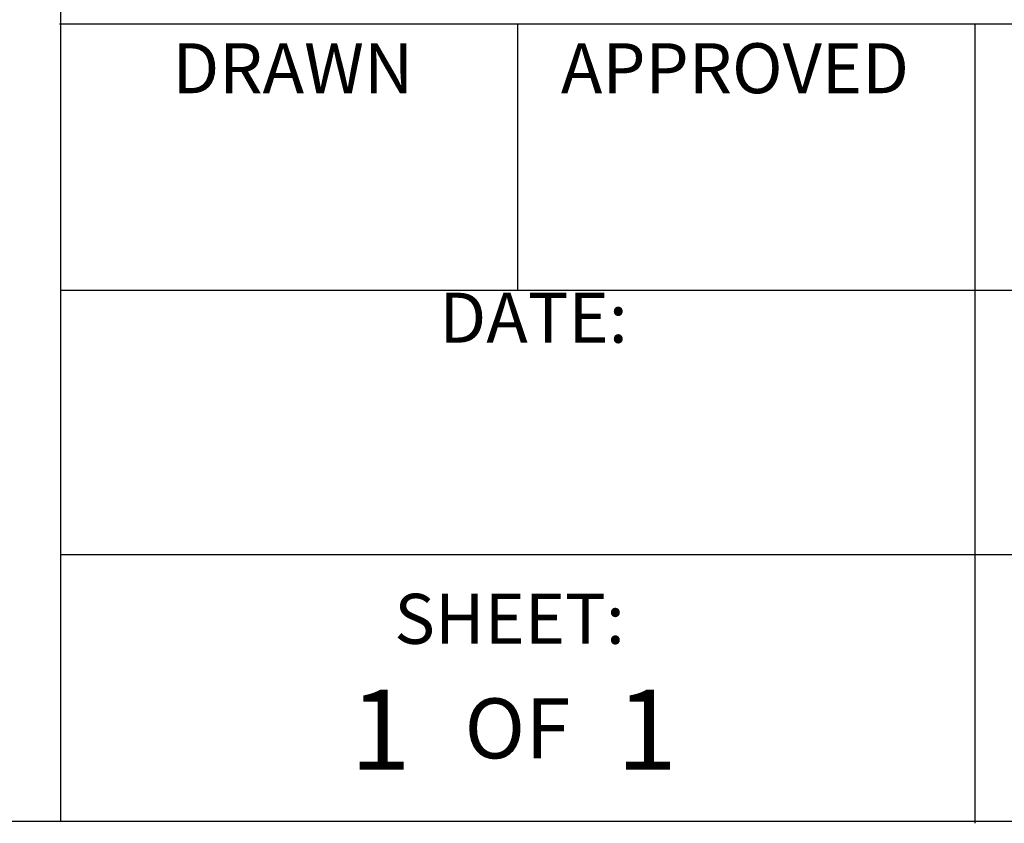
# Model space of a CAD drawing. Units: inches. Extents: x 0 to 65.7, y -0.4 to 50.7.
# Drawn here: x 40.9 to 47, y 1.4 to 6.4 of the extents above; entities that cross this region are included whole.
import ezdxf

# ---------------------------------------------------------------- set-up
doc = ezdxf.new("R2010")
doc.units = ezdxf.units.IN
doc.header["$LTSCALE"] = 6
doc.header["$MEASUREMENT"] = 0
for name, color, linetype in [('BORDER_MELTRIC', 7, 'Continuous'), ('BORDER_TITLE_LINES', 7, 'Continuous'), ('BORDER_TITLE_TEXT', 7, 'Continuous')]:
    doc.layers.add(name, color=color, linetype=linetype)
doc.styles.add('SLDTEXTSTYLE0', font='GOTHIC.TTF', dxfattribs={"width": 0.913})
doc.styles.add('SLDTEXTSTYLE1', font='ARIAL.TTF', dxfattribs={"width": 0.948})

msp = doc.modelspace()

# ---------------------------------------------------------------- linework, layer by layer
at = {"layer": 'BORDER_MELTRIC'}
msp.add_line((1.1792399, 1.367381), (64.8207601, 1.367381), dxfattribs=at)
at = {"layer": 'BORDER_TITLE_LINES'}
for p, q in [((41.1257088, 1.367381), (41.1257088, 8.9247588)), ((41.1174232, 6.348292), (64.8124745, 6.348292)), ((43.9817793, 4.6836116), (43.9817793, 6.348292)), ((46.837814, 6.3482712), (46.837814, 1.3530628)), ((41.1257446, 4.6836116), (46.837814, 4.6836116)), ((46.837814, 4.6836116), (64.8207959, 4.6836116)), ((41.1257088, 3.0326554), (64.8207601, 3.0326554))]:
    msp.add_line(p, q, dxfattribs=at)

# ---------------------------------------------------------------- texts
at = {"layer": 'BORDER_TITLE_TEXT', "attachment_point": 1}
for s, insert, char_height, style in [('DRAWN', (41.8227384, 6.2273423), 0.3125, 'SLDTEXTSTYLE1'), ('APPROVED', (44.2507646, 6.2273423), 0.3125, 'SLDTEXTSTYLE1'), ('DATE:', (43.4912713, 4.6687044), 0.3125, 'SLDTEXTSTYLE1'), ('SHEET:', (43.2099582, 2.7870544), 0.3125, 'SLDTEXTSTYLE1'), ('1', (42.9337164, 2.1873287), 0.5, 'SLDTEXTSTYLE0'), ('1', (44.5980555, 2.1873287), 0.5, 'SLDTEXTSTYLE0'), ('OF', (43.6485868, 2.1337105), 0.375, 'SLDTEXTSTYLE1')]:
    msp.add_mtext(s, dxfattribs=dict(at, insert=insert, char_height=char_height, style=style))

doc.saveas('drawing.dxf')
